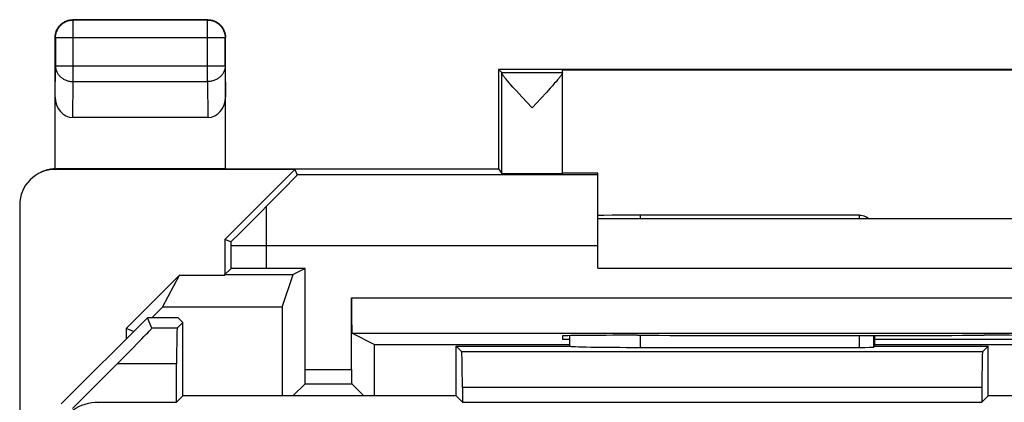
# Model space of a CAD drawing. Units: millimetres. Extents: x -22.4 to 22.4, y -23.3 to 25.7.
# Drawn here: x -22.4 to -8.5, y 20.3 to 25.7 of the extents above; entities that cross this region are included whole.
import ezdxf

# ---------------------------------------------------------------- set-up
doc = ezdxf.new("R2010")
doc.units = ezdxf.units.MM
doc.header["$LTSCALE"] = 30.734
doc.layers.get('0').update_dxf_attribs({"linetype": 'CONTINUOUS'})
for name, color, linetype in [('ASSI', 7, 'CONTINUOUS'), ('DRAFT', 7, 'CONTINUOUS'), ('RACCORDO', 7, 'CONTINUOUS')]:
    doc.layers.add(name, color=color, linetype=linetype)

msp = doc.modelspace()

# ---------------------------------------------------------------- linework, layer by layer
at = {"color": 7, "linetype": 'CONTINUOUS'}
for p, q in [((-14.273, 22.941), (-8.273, 22.941)), ((-14.273, 22.241), (-8.273, 22.241)), ((-20.562, 21.392), (-20.623, 21.541)), ((-20.204, 21.392), (-20.123, 21.473)), ((-16.273, 21.141), (-16.193, 21.06)), ((-8.773, 21.141), (-8.854, 21.06)), ((-21.68, 20.261), (-21.049, 20.892)), ((-20.212, 20.352), (-20.212, 20.892)), ((-16.184, 20.56), (-16.184, 20.352)), ((-8.862, 20.56), (-8.862, 20.352)), ((-21.311, 20.352), (-20.212, 20.352))]:
    msp.add_line(p, q, dxfattribs=at)
at = {"color": 250, "linetype": 'CONTINUOUS'}
for p, q in [((-20.204, 21.392), (-20.562, 21.392)), ((-8.854, 21.06), (-16.193, 21.06)), ((-20.212, 20.892), (-21.049, 20.892)), ((-8.862, 20.56), (-16.184, 20.56)), ((-21.311, 20.352), (-21.306, 20.341))]:
    msp.add_line(p, q, dxfattribs=at)
at = {"color": 7, "linetype": 'CONTINUOUS'}
msp.add_lwpolyline([(-21.814, 20.113), (-21.783, 20.149), (-21.75, 20.182), (-21.714, 20.212), (-21.675, 20.241), (-21.633, 20.266), (-21.59, 20.289), (-21.545, 20.308), (-21.498, 20.324), (-21.452, 20.336), (-21.405, 20.345), (-21.358, 20.35), (-21.311, 20.352)], dxfattribs=at)
for centre, major_axis, ratio, start_param, end_param in [((-21.062, 20.892), (0.5, 0.5), 0.012341, -1.558452, -0.005109), ((-20.203, 20.892), (0, 0.5), 0.017455, 0.017453, 1.570796), ((-16.193, 20.56), (0, 0.5), 0.017455, -1.570796, -0.017453), ((-8.853, 20.56), (0, 0.5), 0.017455, 0.017453, 1.570796)]:
    msp.add_ellipse(centre, major_axis=major_axis, ratio=ratio, start_param=start_param, end_param=end_param, dxfattribs=at)
at = {"layer": 'ASSI', "color": 7, "linetype": 'CONTINUOUS'}
for p, q in [((-15.673, 25.041), (-15.629, 24.997)), ((-14.773, 23.575), (-14.773, 25.035)), ((-15.5, 24.824), (-15.526, 24.853)), ((-14.888, 24.84), (-14.915, 24.809)), ((-14.864, 24.867), (-14.888, 24.84)), ((-15.471, 24.792), (-15.5, 24.824)), ((-15.422, 24.737), (-15.471, 24.792)), ((-15.344, 24.652), (-15.422, 24.737)), ((-14.998, 24.717), (-15.078, 24.63)), ((-14.946, 24.775), (-14.998, 24.717)), ((-14.915, 24.809), (-14.946, 24.775)), ((-15.201, 24.497), (-15.344, 24.652)), ((-15.078, 24.63), (-15.201, 24.497)), ((-14.191, 22.984), (-14.273, 22.983)), ((-14.071, 22.985), (-14.191, 22.984)), ((-13.905, 22.987), (-14.071, 22.985)), ((-13.69, 22.987), (-13.905, 22.987)), ((-10.587, 22.987), (-13.69, 22.987)), ((-20.623, 21.541), (-21.837, 20.326)), ((-20.562, 21.392), (-20.623, 21.541)), ((-20.191, 21.541), (-20.623, 21.541)), ((-20.123, 21.473), (-20.191, 21.541)), ((-20.204, 21.392), (-20.123, 21.473)), ((-20.123, 20.441), (-20.123, 21.473)), ((-14.673, 21.289), (-14.673, 21.141)), ((-10.373, 21.141), (-10.373, 21.292)), ((-16.273, 20.441), (-16.273, 21.141)), ((-16.273, 21.141), (-16.193, 21.06)), ((-16.273, 21.141), (-14.673, 21.141)), ((-14.673, 21.14), (-14.673, 21.141)), ((-13.673, 21.123), (-10.587, 21.123)), ((-10.373, 21.141), (-10.387, 21.127)), ((-10.373, 21.141), (-8.773, 21.141)), ((-8.773, 21.141), (-8.854, 21.06)), ((-8.773, 20.441), (-8.773, 21.141)), ((-21.68, 20.261), (-21.049, 20.892)), ((-20.212, 20.352), (-20.212, 20.892)), ((-16.184, 20.56), (-16.184, 20.352)), ((-8.862, 20.56), (-8.862, 20.352)), ((-20.123, 20.441), (-20.212, 20.352)), ((-16.273, 20.441), (-20.123, 20.441)), ((-16.273, 20.441), (-16.184, 20.352)), ((-8.773, 20.441), (-8.862, 20.352)), ((-3.873, 20.441), (-8.773, 20.441)), ((-21.311, 20.352), (-20.212, 20.352)), ((-16.184, 20.352), (-8.862, 20.352))]:
    msp.add_line(p, q, dxfattribs=at)
at = {"layer": 'ASSI', "color": 250, "linetype": 'CONTINUOUS'}
for p, q in [((-15.629, 24.997), (-14.773, 24.997)), ((-15.629, 23.575), (-15.629, 24.991)), ((-13.673, 22.941), (-13.673, 22.987)), ((-10.587, 22.941), (-10.587, 22.987)), ((-20.204, 21.392), (-20.562, 21.392)), ((-13.673, 21.123), (-13.673, 21.294)), ((-10.587, 21.123), (-10.587, 21.292)), ((-10.387, 21.127), (-10.387, 21.292)), ((-8.854, 21.06), (-16.193, 21.06)), ((-20.212, 20.892), (-21.049, 20.892)), ((-8.862, 20.56), (-16.184, 20.56)), ((-21.311, 20.352), (-21.306, 20.341))]:
    msp.add_line(p, q, dxfattribs=at)
at = {"layer": 'ASSI', "color": 7, "linetype": 'CONTINUOUS'}
for points in [[(-15.526, 24.853), (-15.548, 24.879), (-15.558, 24.891), (-15.567, 24.902), (-15.576, 24.912), (-15.584, 24.922), (-15.591, 24.931), (-15.598, 24.94), (-15.604, 24.947), (-15.609, 24.955), (-15.614, 24.962), (-15.618, 24.968), (-15.621, 24.973), (-15.624, 24.978), (-15.626, 24.982), (-15.628, 24.986), (-15.629, 24.989), (-15.629, 24.991)], [(-14.773, 24.992), (-14.773, 24.989), (-14.774, 24.986), (-14.776, 24.983), (-14.778, 24.979), (-14.78, 24.974), (-14.784, 24.968), (-14.788, 24.962), (-14.792, 24.956), (-14.798, 24.948), (-14.804, 24.94), (-14.81, 24.932), (-14.818, 24.923), (-14.826, 24.913), (-14.834, 24.903), (-14.843, 24.892), (-14.853, 24.88), (-14.864, 24.867)], [(-10.587, 22.987), (-10.567, 22.986), (-10.546, 22.983), (-10.526, 22.978), (-10.507, 22.97), (-10.488, 22.961), (-10.47, 22.95), (-10.459, 22.941)], [(-21.814, 20.113), (-21.783, 20.149), (-21.75, 20.182), (-21.714, 20.212), (-21.675, 20.241), (-21.633, 20.266), (-21.59, 20.289), (-21.545, 20.308), (-21.498, 20.324), (-21.452, 20.336), (-21.405, 20.345), (-21.358, 20.35), (-21.311, 20.352)]]:
    msp.add_lwpolyline(points, dxfattribs=at)
for centre, major_axis, ratio, start_param, end_param in [((-15.629, 24.497), (0, 0.5), 0.005818, -0.149597, -0.005818), ((-21.062, 20.892), (0.5, 0.5), 0.012341, -1.558452, -0.005109), ((-20.203, 20.892), (0, 0.5), 0.017455, 0.017453, 1.570796), ((-13.673, 21.141), (1, 0), 0.017455, -3.124139, -1.570796), ((-10.587, 21.127), (0.2, 0), 0.017455, -1.570796, -0.017453), ((-16.193, 20.56), (0, 0.5), 0.017455, -1.570796, -0.017453), ((-8.853, 20.56), (0, 0.5), 0.017455, 0.017453, 1.570796)]:
    msp.add_ellipse(centre, major_axis=major_axis, ratio=ratio, start_param=start_param, end_param=end_param, dxfattribs=at)
at = {"layer": 'DRAFT', "color": 7, "linetype": 'CONTINUOUS'}
for p, q in [((-15.673, 25.041), (-15.673, 23.641)), ((-6.873, 25.041), (-15.673, 25.041)), ((-14.773, 25.035), (-7.773, 25.035)), ((-18.544, 23.632), (-21.923, 23.632)), ((-18.544, 23.632), (-19.532, 22.644)), ((-19.523, 23.641), (-15.673, 23.641)), ((-18.544, 23.632), (-18.512, 23.553)), ((-15.673, 23.641), (-15.629, 23.575)), ((-14.273, 23.579), (-14.773, 23.579)), ((-22.423, 23.132), (-22.423, 18.912)), ((-19.532, 22.644), (-19.532, 22.141)), ((-18.399, 22.237), (-18.57, 22.151)), ((-20.923, 21.391), (-20.173, 22.141)), ((-20.411, 21.691), (-20.173, 22.141)), ((-20.173, 22.141), (-19.532, 22.141)), ((-19.532, 22.141), (-19.53, 22.151)), ((-19.53, 22.151), (-18.57, 22.151)), ((-18.723, 21.691), (-18.57, 22.151)), ((-18.723, 21.691), (-20.411, 21.691)), ((-20.191, 21.541), (-20.623, 21.541)), ((-20.123, 21.473), (-20.191, 21.541)), ((-20.923, 21.391), (-20.923, 21.241)), ((-20.817, 21.347), (-20.923, 21.391)), ((-20.123, 20.441), (-20.123, 21.473)), ((-14.773, 21.285), (-14.773, 21.241)), ((-14.773, 21.241), (-14.673, 21.241)), ((-13.714, 21.294), (-13.773, 21.294)), ((-10.373, 21.241), (-7.773, 21.241)), ((-8.773, 21.294), (-8.832, 21.294)), ((-17.423, 21.166), (-14.673, 21.166)), ((-16.273, 20.441), (-16.273, 21.141)), ((-16.273, 21.141), (-14.673, 21.141)), ((-10.373, 21.166), (-5.123, 21.166)), ((-10.373, 21.141), (-8.773, 21.141)), ((-8.773, 20.441), (-8.773, 21.141)), ((-20.123, 20.441), (-20.212, 20.352)), ((-16.273, 20.441), (-20.123, 20.441)), ((-16.273, 20.441), (-16.184, 20.352)), ((-8.773, 20.441), (-8.862, 20.352)), ((-3.873, 20.441), (-8.773, 20.441)), ((-16.184, 20.352), (-8.862, 20.352))]:
    msp.add_line(p, q, dxfattribs=at)
at = {"layer": 'DRAFT', "color": 250, "linetype": 'CONTINUOUS'}
msp.add_line((-14.273, 23.553), (-18.512, 23.553), dxfattribs=at)
at = {"layer": 'DRAFT', "color": 7, "linetype": 'CONTINUOUS'}
for centre, major_axis, ratio, start_param, end_param in [((-15.201, 23.575), (0.428, 0), 0.008727, -3.135775, 0), ((-53.157, 1.241), (498.614, 498.462), 0.012341, -1.517719, -1.517417), ((-10.029, 1.241), (0, 498.5), 0.017455, 1.529761, 1.532271), ((-13.773, 21.285), (1, 0), 0.008727, 1.570796, 3.141593), ((-11.273, 21.423), (15, 0), 0.008727, -1.734278, -1.407315), ((-8.773, 21.285), (1, 0), 0.008727, 0, 1.570796), ((-26.117, 1.241), (0, 498.5), 0.017455, -1.532271, -1.530816)]:
    msp.add_ellipse(centre, major_axis=major_axis, ratio=ratio, start_param=start_param, end_param=end_param, dxfattribs=at)
at = {"layer": 'RACCORDO', "color": 250, "linetype": 'CONTINUOUS'}
for p, q in [((-21.669, 25.736), (-21.673, 25.741)), ((-21.669, 24.869), (-21.669, 25.736)), ((-19.777, 25.736), (-21.669, 25.736)), ((-19.777, 25.736), (-19.773, 25.741)), ((-19.777, 24.869), (-19.777, 25.736)), ((-21.919, 25.486), (-21.923, 25.491)), ((-21.919, 25.486), (-21.919, 25.085)), ((-19.527, 25.486), (-21.919, 25.486)), ((-19.527, 25.486), (-19.523, 25.491)), ((-19.527, 25.085), (-19.527, 25.486)), ((-21.923, 24.651), (-21.919, 25.085)), ((-19.527, 25.085), (-21.919, 25.085)), ((-19.527, 25.085), (-19.523, 24.651)), ((-21.674, 24.363), (-21.669, 24.869)), ((-21.669, 24.869), (-19.777, 24.869)), ((-19.777, 24.869), (-19.772, 24.363)), ((-21.923, 23.632), (-21.906, 23.641)), ((-18.95, 23.105), (-18.949, 22.747)), ((-13.673, 22.941), (-13.673, 22.987)), ((-10.587, 22.941), (-10.587, 22.987)), ((-18.949, 22.747), (-18.949, 22.553)), ((-19.449, 22.61), (-19.449, 22.232)), ((-14.273, 22.553), (-19.449, 22.553)), ((-18.949, 22.553), (-18.949, 22.237)), ((-17.748, 21.824), (-4.799, 21.824)), ((-17.739, 21.324), (-4.807, 21.324)), ((-13.673, 21.123), (-13.673, 21.294)), ((-10.587, 21.123), (-10.587, 21.292)), ((-10.387, 21.127), (-10.387, 21.292)), ((-18.399, 20.812), (-17.748, 20.812)), ((-18.402, 20.612), (-17.744, 20.612))]:
    msp.add_line(p, q, dxfattribs=at)
at = {"layer": 'RACCORDO', "color": 7, "linetype": 'CONTINUOUS'}
for p, q in [((-19.773, 25.741), (-21.673, 25.741)), ((-21.923, 23.64), (-21.923, 25.491)), ((-19.523, 23.641), (-19.523, 25.491)), ((-19.772, 24.363), (-21.674, 24.363)), ((-21.923, 23.64), (-21.919, 23.641)), ((-21.919, 23.641), (-21.915, 23.641)), ((-21.915, 23.641), (-21.911, 23.641)), ((-19.523, 23.641), (-21.906, 23.641)), ((-18.653, 23.405), (-18.583, 23.478)), ((-18.583, 23.478), (-18.553, 23.509)), ((-18.553, 23.509), (-18.537, 23.525)), ((-18.537, 23.525), (-18.526, 23.537)), ((-14.273, 22.241), (-14.273, 23.579)), ((-18.858, 23.198), (-18.653, 23.405)), ((-19.097, 22.957), (-18.858, 23.198)), ((-19.275, 22.78), (-19.097, 22.957)), ((-14.191, 22.984), (-14.273, 22.983)), ((-14.071, 22.985), (-14.191, 22.984)), ((-13.905, 22.987), (-14.071, 22.985)), ((-13.69, 22.987), (-13.905, 22.987)), ((-10.587, 22.987), (-13.69, 22.987)), ((-19.364, 22.691), (-19.275, 22.78)), ((-19.449, 22.61), (-19.532, 22.644)), ((-19.432, 22.625), (-19.423, 22.634)), ((-19.423, 22.634), (-19.405, 22.651)), ((-19.405, 22.651), (-19.364, 22.691)), ((-19.449, 22.232), (-19.53, 22.151)), ((-18.399, 22.237), (-18.949, 22.237)), ((-18.399, 20.812), (-18.399, 22.237)), ((-17.748, 20.812), (-17.748, 21.824)), ((-20.623, 21.541), (-21.837, 20.326)), ((-17.739, 21.324), (-17.423, 21.166)), ((-14.673, 21.289), (-14.673, 21.141)), ((-10.373, 21.141), (-10.373, 21.292)), ((-14.673, 21.14), (-14.673, 21.141)), ((-13.673, 21.123), (-10.587, 21.123)), ((-10.373, 21.141), (-10.387, 21.127)), ((-18.402, 20.612), (-18.573, 20.441)), ((-17.744, 20.612), (-17.573, 20.441))]:
    msp.add_line(p, q, dxfattribs=at)
for points in [[(-21.923, 25.491), (-21.923, 25.504), (-21.922, 25.517), (-21.92, 25.53), (-21.918, 25.543), (-21.915, 25.555), (-21.911, 25.568), (-21.907, 25.58), (-21.902, 25.592), (-21.896, 25.604), (-21.89, 25.616), (-21.883, 25.627), (-21.875, 25.638), (-21.867, 25.648), (-21.859, 25.658), (-21.85, 25.667), (-21.84, 25.677), (-21.83, 25.685), (-21.82, 25.693), (-21.809, 25.7), (-21.798, 25.707), (-21.787, 25.713), (-21.775, 25.719), (-21.763, 25.724), (-21.75, 25.728), (-21.738, 25.732), (-21.725, 25.735), (-21.712, 25.738), (-21.699, 25.739), (-21.686, 25.74), (-21.673, 25.741)], [(-19.773, 25.741), (-19.76, 25.74), (-19.747, 25.739), (-19.734, 25.738), (-19.721, 25.735), (-19.708, 25.732), (-19.696, 25.728), (-19.684, 25.724), (-19.671, 25.719), (-19.66, 25.713), (-19.648, 25.707), (-19.637, 25.7), (-19.626, 25.693), (-19.616, 25.685), (-19.606, 25.677), (-19.596, 25.667), (-19.587, 25.658), (-19.579, 25.648), (-19.571, 25.638), (-19.563, 25.627), (-19.557, 25.616), (-19.55, 25.604), (-19.545, 25.592), (-19.54, 25.58), (-19.535, 25.568), (-19.532, 25.555), (-19.529, 25.543), (-19.526, 25.53), (-19.524, 25.517), (-19.523, 25.504), (-19.523, 25.491)], [(-21.923, 23.64), (-21.945, 23.639), (-21.966, 23.637), (-21.987, 23.634), (-22.009, 23.63), (-22.03, 23.625), (-22.051, 23.619), (-22.071, 23.612), (-22.091, 23.605), (-22.111, 23.596), (-22.129, 23.588)], [(-21.911, 23.641), (-21.907, 23.641), (-21.906, 23.641)], [(-18.526, 23.537), (-18.521, 23.542), (-18.518, 23.546), (-18.515, 23.549), (-18.513, 23.551), (-18.512, 23.553), (-18.512, 23.553)], [(-10.587, 22.987), (-10.567, 22.986), (-10.546, 22.983), (-10.526, 22.978), (-10.507, 22.97), (-10.488, 22.961), (-10.47, 22.95), (-10.459, 22.941)], [(-19.449, 22.61), (-19.449, 22.61), (-19.448, 22.61), (-19.447, 22.611), (-19.446, 22.613), (-19.444, 22.614), (-19.442, 22.616), (-19.439, 22.619), (-19.432, 22.625)]]:
    msp.add_lwpolyline(points, dxfattribs=at)
at = {"layer": 'RACCORDO', "color": 250, "linetype": 'CONTINUOUS'}
for points in [[(-21.919, 25.486), (-21.918, 25.499), (-21.917, 25.512), (-21.916, 25.525), (-21.913, 25.538), (-21.91, 25.551), (-21.907, 25.564), (-21.902, 25.576), (-21.897, 25.588), (-21.891, 25.6), (-21.885, 25.611), (-21.878, 25.623), (-21.871, 25.633), (-21.863, 25.644), (-21.855, 25.654), (-21.846, 25.663), (-21.836, 25.672), (-21.826, 25.681), (-21.816, 25.689), (-21.805, 25.696), (-21.794, 25.703), (-21.782, 25.709), (-21.77, 25.715), (-21.758, 25.72), (-21.746, 25.724), (-21.733, 25.728), (-21.721, 25.731), (-21.708, 25.733), (-21.695, 25.735), (-21.682, 25.736), (-21.669, 25.736)], [(-19.777, 25.736), (-19.764, 25.736), (-19.751, 25.735), (-19.738, 25.733), (-19.726, 25.731), (-19.713, 25.728), (-19.7, 25.724), (-19.688, 25.72), (-19.676, 25.715), (-19.664, 25.709), (-19.652, 25.703), (-19.641, 25.696), (-19.631, 25.689), (-19.62, 25.681), (-19.61, 25.672), (-19.601, 25.663), (-19.592, 25.654), (-19.583, 25.644), (-19.575, 25.633), (-19.568, 25.623), (-19.561, 25.611), (-19.555, 25.6), (-19.549, 25.588), (-19.544, 25.576), (-19.54, 25.564), (-19.536, 25.551), (-19.533, 25.538), (-19.531, 25.525), (-19.529, 25.512), (-19.528, 25.499), (-19.527, 25.486)], [(-21.919, 25.085), (-21.918, 25.074), (-21.917, 25.062), (-21.916, 25.051), (-21.913, 25.04), (-21.91, 25.029), (-21.906, 25.018), (-21.902, 25.008), (-21.897, 24.997), (-21.891, 24.987), (-21.885, 24.977), (-21.878, 24.967), (-21.871, 24.958), (-21.863, 24.949), (-21.854, 24.94), (-21.845, 24.932), (-21.836, 24.924), (-21.826, 24.917), (-21.815, 24.91), (-21.805, 24.904), (-21.794, 24.898), (-21.782, 24.892), (-21.77, 24.887), (-21.758, 24.883), (-21.746, 24.879), (-21.733, 24.876), (-21.721, 24.873), (-21.708, 24.871), (-21.695, 24.87), (-21.682, 24.869), (-21.669, 24.869)], [(-19.527, 25.085), (-19.528, 25.074), (-19.529, 25.062), (-19.531, 25.051), (-19.533, 25.04), (-19.536, 25.029), (-19.54, 25.018), (-19.544, 25.008), (-19.549, 24.997), (-19.555, 24.987), (-19.561, 24.977), (-19.568, 24.967), (-19.575, 24.958), (-19.583, 24.949), (-19.592, 24.94), (-19.601, 24.932), (-19.61, 24.924), (-19.62, 24.917), (-19.631, 24.91), (-19.642, 24.904), (-19.653, 24.898), (-19.664, 24.892), (-19.676, 24.887), (-19.688, 24.883), (-19.7, 24.879), (-19.713, 24.876), (-19.726, 24.873), (-19.738, 24.871), (-19.751, 24.87), (-19.764, 24.869), (-19.777, 24.869)]]:
    msp.add_lwpolyline(points, dxfattribs=at)
at = {"layer": 'RACCORDO', "color": 7, "linetype": 'CONTINUOUS'}
for centre, major_axis, ratio, start_param, end_param in [((-21.673, 24.652), (0.003, 0.289), 0.866014, -4.700754, -3.132866), ((-19.773, 24.652), (-0.003, 0.289), 0.866014, -3.150319, -1.582432), ((-21.923, 23.132), (0.447, 0.224), 0.99981, 1.107103, 2.678052), ((-18.949, 22.232), (0.5, 0), 0.008727, 1.570796, 3.132866), ((-17.739, 21.824), (0, 0.5), 0.017455, -4.712389, -3.150319), ((-13.673, 21.141), (1, 0), 0.017455, -3.124139, -1.570796), ((-10.587, 21.127), (0.2, 0), 0.017455, -1.570796, -0.017453), ((-18.402, 20.812), (0, 0.2), 0.017455, -3.124139, -1.570796), ((-17.744, 20.812), (0, 0.2), 0.017455, -4.712389, -3.159046)]:
    msp.add_ellipse(centre, major_axis=major_axis, ratio=ratio, start_param=start_param, end_param=end_param, dxfattribs=at)

doc.saveas('drawing.dxf')
